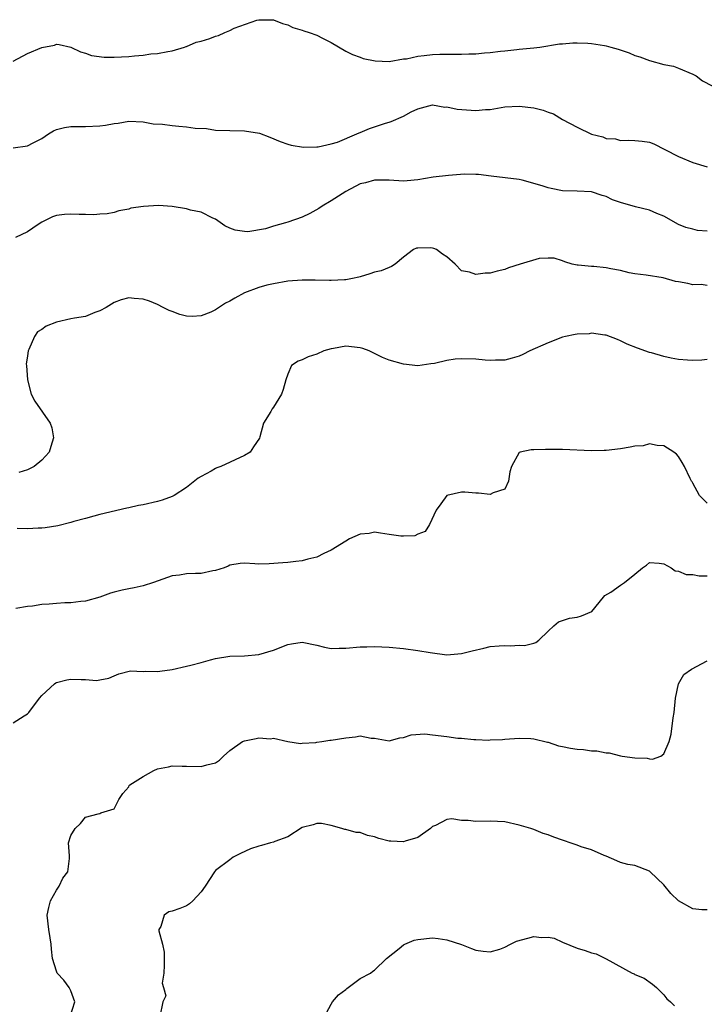
# Model space of a CAD drawing. Units: inches. Extents: x 2589000 to 2592000, y 1533000 to 1536000.
# Drawn here: x 2589564 to 2589659, y 1534837 to 1534973 of the extents above; entities that cross this region are included whole.
import ezdxf

# ---------------------------------------------------------------- set-up
doc = ezdxf.new("R2010")
doc.units = ezdxf.units.IN
doc.header["$MEASUREMENT"] = 0
doc.layers.add('LD25891533_2ft', color=31, linetype='Continuous')

msp = doc.modelspace()

# ---------------------------------------------------------------- linework, layer by layer
at = {"layer": 'LD25891533_2ft'}
for points, elevation in [([(2589563, 1534967.05), (2589565, 1534968.09), (2589567, 1534968.95), (2589568.75, 1534969.25), (2589569, 1534969.38), (2589569.36, 1534969.36), (2589570.98, 1534968.98), (2589572.33, 1534968.33), (2589573, 1534968.15), (2589573.83, 1534967.83), (2589575.61, 1534967.61), (2589577, 1534967.58), (2589579, 1534967.69), (2589579.78, 1534967.78), (2589581, 1534967.87), (2589582.04, 1534968.04), (2589583, 1534968.1), (2589584.39, 1534968.39), (2589585, 1534968.48), (2589586.7, 1534969), (2589586.92, 1534969.08), (2589587, 1534969.09), (2589588.31, 1534969.69), (2589589, 1534969.8), (2589590.2, 1534970.2), (2589591, 1534970.49), (2589591.41, 1534970.59), (2589592.28, 1534971), (2589593, 1534971.29), (2589593.59, 1534971.59), (2589596.71, 1534972.71), (2589597, 1534972.75), (2589598.78, 1534972.78), (2589599, 1534972.76), (2589600.26, 1534972.26), (2589601, 1534972.07), (2589601.69, 1534971.69), (2589603, 1534971.33), (2589603.23, 1534971.23), (2589603.97, 1534971), (2589605, 1534970.64), (2589605.79, 1534970.21), (2589607, 1534969.63), (2589609, 1534968.44), (2589609.95, 1534967.95), (2589611, 1534967.6), (2589611.42, 1534967.42), (2589613.09, 1534967.09), (2589615.02, 1534967.02), (2589617, 1534967.35), (2589617.39, 1534967.39), (2589619, 1534967.76), (2589619.83, 1534967.83), (2589621, 1534967.97), (2589622.02, 1534968.02), (2589623, 1534968), (2589624.02, 1534968.03), (2589625, 1534968), (2589626.05, 1534968.05), (2589627, 1534968.06), (2589628.19, 1534968.19), (2589629, 1534968.23), (2589630.43, 1534968.43), (2589631, 1534968.47), (2589632.67, 1534968.67), (2589633, 1534968.69), (2589635, 1534968.89), (2589635.86, 1534969), (2589638.56, 1534969.44), (2589639, 1534969.46), (2589640.41, 1534969.59), (2589641, 1534969.56), (2589642.48, 1534969.53), (2589643, 1534969.49), (2589644.8, 1534969.2), (2589645, 1534969.19), (2589645.67, 1534969), (2589646.69, 1534968.69), (2589648.18, 1534968.18), (2589649, 1534967.85), (2589649.67, 1534967.67), (2589651, 1534967.15), (2589653, 1534966.57), (2589654.34, 1534966.34), (2589655, 1534966.09), (2589657, 1534965.27), (2589657.47, 1534965), (2589658.34, 1534964.34), (2589659.66, 1534963.66)], 7652), ([(2589563, 1534955.07), (2589565, 1534955.36), (2589565.77, 1534955.77), (2589567, 1534956.38), (2589567.91, 1534957), (2589568.58, 1534957.42), (2589569, 1534957.6), (2589570.11, 1534957.89), (2589571, 1534958.02), (2589571.96, 1534958.04), (2589573, 1534958.03), (2589575, 1534958.11), (2589575.8, 1534958.2), (2589577, 1534958.44), (2589577.53, 1534958.47), (2589579, 1534958.77), (2589581, 1534958.68), (2589582.39, 1534958.39), (2589583.67, 1534958.33), (2589585, 1534958.14), (2589585.95, 1534958.05), (2589587, 1534957.99), (2589588.19, 1534957.81), (2589589.74, 1534957.74), (2589591, 1534957.53), (2589593, 1534957.45), (2589595, 1534957.43), (2589597.09, 1534957.09), (2589598.53, 1534956.53), (2589599.93, 1534955.93), (2589601, 1534955.56), (2589601.44, 1534955.44), (2589603.16, 1534955.16), (2589605, 1534955.19), (2589605.21, 1534955.21), (2589607, 1534955.61), (2589607.86, 1534955.86), (2589610.54, 1534957), (2589610.85, 1534957.15), (2589611, 1534957.19), (2589612.28, 1534957.72), (2589614.49, 1534958.49), (2589615, 1534958.63), (2589615.31, 1534958.69), (2589617, 1534959.44), (2589618.05, 1534960.05), (2589619, 1534960.48), (2589621, 1534961), (2589622.71, 1534960.71), (2589623, 1534960.72), (2589624.41, 1534960.41), (2589627, 1534960.22), (2589628.35, 1534960.35), (2589629, 1534960.39), (2589631, 1534960.72), (2589633, 1534960.84), (2589635, 1534960.59), (2589636.29, 1534960.29), (2589637, 1534959.98), (2589637.76, 1534959.76), (2589639, 1534958.99), (2589641, 1534957.91), (2589643, 1534956.97), (2589644.57, 1534956.57), (2589645, 1534956.38), (2589646.29, 1534956.29), (2589647, 1534956.08), (2589648.14, 1534956.14), (2589649, 1534956.08), (2589650, 1534956), (2589651, 1534955.86), (2589651.6, 1534955.6), (2589653.14, 1534954.86), (2589655, 1534953.86), (2589657, 1534953.05), (2589659, 1534952.45)], 7654), ([(2589659, 1534943.57), (2589657.65, 1534943.65), (2589657, 1534943.81), (2589656.05, 1534944.05), (2589655, 1534944.49), (2589653, 1534945.6), (2589652.03, 1534945.97), (2589651, 1534946.45), (2589649.07, 1534946.93), (2589647, 1534947.51), (2589645.88, 1534947.88), (2589645, 1534948.32), (2589644.47, 1534948.47), (2589643, 1534948.98), (2589641, 1534949.1), (2589639, 1534949.14), (2589637.43, 1534949.43), (2589637, 1534949.52), (2589636.19, 1534949.81), (2589633.42, 1534950.58), (2589633, 1534950.68), (2589629.13, 1534951.13), (2589627.36, 1534951.36), (2589627, 1534951.39), (2589625.41, 1534951.41), (2589623.24, 1534951.24), (2589621.08, 1534951), (2589619, 1534950.66), (2589617.49, 1534950.51), (2589617, 1534950.48), (2589615, 1534950.58), (2589614.58, 1534950.58), (2589613, 1534950.62), (2589611.75, 1534950.25), (2589611, 1534950.07), (2589609, 1534949.02), (2589607, 1534947.73), (2589605.75, 1534947), (2589605.31, 1534946.69), (2589604.03, 1534945.97), (2589603, 1534945.49), (2589601, 1534944.79), (2589600.69, 1534944.69), (2589599, 1534944.25), (2589597.89, 1534943.89), (2589595.48, 1534943.48), (2589595, 1534943.5), (2589593.7, 1534943.7), (2589593, 1534943.96), (2589592.3, 1534944.3), (2589591.32, 1534945), (2589591, 1534945.2), (2589590.64, 1534945.36), (2589589, 1534946.19), (2589587.54, 1534946.46), (2589587, 1534946.63), (2589585, 1534946.95), (2589583.12, 1534947.12), (2589581.02, 1534946.98), (2589579.28, 1534946.72), (2589579, 1534946.6), (2589577.65, 1534946.35), (2589577, 1534946.14), (2589576.04, 1534945.96), (2589575, 1534945.88), (2589574.19, 1534945.81), (2589573, 1534945.86), (2589572.13, 1534945.87), (2589571, 1534945.92), (2589570.14, 1534945.86), (2589569, 1534945.73), (2589568.48, 1534945.52), (2589567.34, 1534945), (2589567, 1534944.81), (2589566.48, 1534944.48), (2589565, 1534943.47), (2589563.34, 1534942.66)], 7656), ([(2589659, 1534936.04), (2589658.16, 1534936.16), (2589657, 1534936.15), (2589656.31, 1534936.31), (2589655, 1534936.53), (2589654.61, 1534936.61), (2589652.91, 1534937.09), (2589650.53, 1534937.47), (2589649, 1534937.65), (2589648.19, 1534937.81), (2589647, 1534938.11), (2589645.66, 1534938.34), (2589645, 1534938.5), (2589643.33, 1534938.67), (2589643, 1534938.67), (2589641.13, 1534938.87), (2589641, 1534938.83), (2589640.32, 1534939), (2589639.31, 1534939.31), (2589639, 1534939.47), (2589637.83, 1534939.83), (2589637, 1534939.84), (2589635.76, 1534939.76), (2589633.13, 1534939), (2589631.53, 1534938.47), (2589631, 1534938.25), (2589629.96, 1534938.04), (2589629, 1534937.75), (2589628.27, 1534937.73), (2589627, 1534937.54), (2589626.13, 1534937.87), (2589625, 1534938.08), (2589624.12, 1534939), (2589623, 1534939.98), (2589622.39, 1534940.39), (2589621.55, 1534941), (2589621.17, 1534941.17), (2589621, 1534941.22), (2589620.76, 1534941.24), (2589619, 1534941.21), (2589618.81, 1534941.19), (2589618.4, 1534941), (2589617, 1534939.97), (2589615.82, 1534939), (2589615.35, 1534938.65), (2589615, 1534938.55), (2589613.92, 1534938.08), (2589613, 1534937.89), (2589612.36, 1534937.64), (2589611, 1534937.26), (2589610.81, 1534937.19), (2589609.93, 1534937), (2589609, 1534936.82), (2589608.83, 1534936.83), (2589607, 1534936.72), (2589606.75, 1534936.75), (2589604.77, 1534936.77), (2589603, 1534936.76), (2589601, 1534936.62), (2589599, 1534936.29), (2589598.08, 1534936.08), (2589597, 1534935.77), (2589595, 1534935.01), (2589593.69, 1534934.31), (2589593, 1534933.88), (2589592.39, 1534933.61), (2589591, 1534932.66), (2589590.36, 1534932.36), (2589589, 1534931.85), (2589587.76, 1534931.76), (2589587, 1534931.8), (2589586.05, 1534932.05), (2589585, 1534932.43), (2589584.6, 1534932.6), (2589583.77, 1534933), (2589583, 1534933.4), (2589581.87, 1534933.87), (2589581, 1534934.17), (2589579.75, 1534934.25), (2589579, 1534934.32), (2589577.96, 1534934.04), (2589577, 1534933.71), (2589575.87, 1534933), (2589575, 1534932.53), (2589574.3, 1534932.3), (2589573, 1534931.77), (2589571.52, 1534931.52), (2589571, 1534931.42), (2589569, 1534930.96), (2589567.56, 1534930.44), (2589567, 1534929.98), (2589566.37, 1534929.63), (2589565.99, 1534929), (2589565.17, 1534927.17), (2589565.07, 1534927), (2589565, 1534926.33), (2589564.83, 1534925.17), (2589564.84, 1534925), (2589565.02, 1534923), (2589565.52, 1534921), (2589566.03, 1534920.03), (2589568.15, 1534917), (2589568.37, 1534916.37), (2589568.6, 1534915), (2589568.22, 1534913.78), (2589567.99, 1534913), (2589567, 1534911.89), (2589565.92, 1534911), (2589565, 1534910.56), (2589563.79, 1534910.21)], 7658), ([(2589659, 1534925.82), (2589658.26, 1534925.74), (2589657, 1534925.66), (2589656.27, 1534925.73), (2589655, 1534925.82), (2589654.01, 1534926.01), (2589653, 1534926.24), (2589651.28, 1534926.72), (2589651, 1534926.8), (2589649.36, 1534927.36), (2589647.93, 1534927.93), (2589647, 1534928.39), (2589646.57, 1534928.57), (2589645, 1534929.17), (2589644.84, 1534929.16), (2589643, 1534929.43), (2589642.65, 1534929.35), (2589641, 1534929.32), (2589640.75, 1534929.25), (2589639.4, 1534929), (2589639, 1534928.91), (2589637, 1534928.11), (2589634.48, 1534927), (2589633.49, 1534926.51), (2589633, 1534926.29), (2589632.01, 1534925.99), (2589631, 1534925.72), (2589629.74, 1534925.74), (2589629, 1534925.69), (2589628.29, 1534925.71), (2589627, 1534925.84), (2589625, 1534925.89), (2589624.13, 1534925.87), (2589623, 1534925.69), (2589621.27, 1534925.27), (2589620.78, 1534925.22), (2589619, 1534924.93), (2589617, 1534925.16), (2589615, 1534925.74), (2589614.09, 1534926.09), (2589612.27, 1534927), (2589611.35, 1534927.35), (2589611, 1534927.44), (2589609, 1534927.64), (2589607.33, 1534927.33), (2589607, 1534927.29), (2589605.98, 1534927), (2589605, 1534926.55), (2589603.83, 1534926.17), (2589603, 1534925.75), (2589602.43, 1534925.57), (2589601.5, 1534925), (2589601, 1534923.77), (2589600.73, 1534923), (2589600.35, 1534921.65), (2589600.13, 1534921), (2589599, 1534919.23), (2589598.83, 1534919), (2589598.64, 1534918.64), (2589597.62, 1534917), (2589597.13, 1534915.13), (2589597.06, 1534914.94), (2589596.26, 1534913.74), (2589595.81, 1534913), (2589595, 1534912.55), (2589591.73, 1534911), (2589591.18, 1534910.82), (2589591, 1534910.75), (2589590.39, 1534910.39), (2589589, 1534909.64), (2589588.6, 1534909.4), (2589587, 1534908.11), (2589585.26, 1534907), (2589585, 1534906.85), (2589583.64, 1534906.36), (2589583, 1534906.19), (2589581, 1534905.74), (2589580.37, 1534905.63), (2589579, 1534905.29), (2589578.75, 1534905.25), (2589575, 1534904.37), (2589574.17, 1534904.17), (2589573, 1534903.82), (2589571.4, 1534903.4), (2589571, 1534903.26), (2589569.18, 1534902.82), (2589567.46, 1534902.54), (2589567, 1534902.5), (2589566.49, 1534902.49), (2589565, 1534902.41), (2589563.57, 1534902.43)], 7660), ([(2589659, 1534905.93), (2589657.91, 1534907), (2589657, 1534908.73), (2589656.9, 1534908.9), (2589656.83, 1534909), (2589656.63, 1534909.37), (2589655.84, 1534911), (2589655.55, 1534911.55), (2589655, 1534912.41), (2589654.74, 1534912.74), (2589654.39, 1534913), (2589653, 1534913.87), (2589652.09, 1534913.91), (2589651, 1534914.17), (2589650.12, 1534913.88), (2589649, 1534913.84), (2589648.33, 1534913.67), (2589647, 1534913.47), (2589645, 1534913.24), (2589644.75, 1534913.25), (2589643, 1534913.19), (2589639, 1534913.38), (2589638.64, 1534913.36), (2589636.64, 1534913.36), (2589635, 1534913.31), (2589634.67, 1534913.33), (2589633.11, 1534913), (2589633, 1534912.96), (2589631.92, 1534911), (2589631.72, 1534910.28), (2589631.5, 1534909), (2589631, 1534907.87), (2589629.4, 1534907.4), (2589629, 1534907.17), (2589627.35, 1534907.35), (2589627, 1534907.33), (2589625.46, 1534907.46), (2589625, 1534907.46), (2589623, 1534907), (2589622.15, 1534905.85), (2589621.5, 1534905), (2589620.61, 1534903), (2589619.98, 1534902.02), (2589619, 1534901.66), (2589618.56, 1534901.44), (2589617, 1534901.37), (2589616.61, 1534901.39), (2589615, 1534901.61), (2589613.82, 1534901.82), (2589613, 1534901.92), (2589612.23, 1534901.77), (2589611, 1534901.66), (2589609.52, 1534901), (2589609, 1534900.7), (2589607, 1534899.46), (2589605.99, 1534899), (2589605, 1534898.5), (2589603.77, 1534898.23), (2589603, 1534898), (2589602.09, 1534897.91), (2589601, 1534897.75), (2589600.31, 1534897.69), (2589598.44, 1534897.56), (2589597, 1534897.54), (2589596.42, 1534897.58), (2589595, 1534897.64), (2589594.41, 1534897.59), (2589593, 1534897.36), (2589592.77, 1534897.23), (2589592.18, 1534897), (2589591, 1534896.65), (2589590.62, 1534896.62), (2589589, 1534896.24), (2589588.24, 1534896.24), (2589587, 1534896.16), (2589586.01, 1534896.01), (2589585, 1534895.91), (2589582.41, 1534895), (2589581, 1534894.53), (2589579.75, 1534894.25), (2589579, 1534894.12), (2589578.08, 1534893.92), (2589577, 1534893.64), (2589576.5, 1534893.5), (2589575, 1534892.98), (2589573, 1534892.41), (2589572.37, 1534892.37), (2589571, 1534892.19), (2589570.17, 1534892.17), (2589569, 1534892.1), (2589567.99, 1534891.99), (2589567, 1534891.93), (2589565.71, 1534891.71), (2589565, 1534891.66), (2589563.38, 1534891.38)], 7662), ([(2589563, 1534875.58), (2589564.56, 1534876.56), (2589565, 1534876.85), (2589565.17, 1534877), (2589566.67, 1534879), (2589567, 1534879.35), (2589568.75, 1534881), (2589568.9, 1534881.1), (2589569, 1534881.14), (2589570.45, 1534881.55), (2589571, 1534881.63), (2589572.43, 1534881.57), (2589573, 1534881.59), (2589574.55, 1534881.45), (2589575, 1534881.51), (2589576.24, 1534881.76), (2589577, 1534882.07), (2589577.63, 1534882.37), (2589579.24, 1534882.76), (2589581, 1534882.7), (2589581.27, 1534882.73), (2589583, 1534882.66), (2589583.28, 1534882.72), (2589585, 1534882.95), (2589587, 1534883.41), (2589587.58, 1534883.58), (2589589, 1534883.94), (2589590.31, 1534884.31), (2589591, 1534884.48), (2589593, 1534884.79), (2589595, 1534884.83), (2589597, 1534885.02), (2589599, 1534885.64), (2589601, 1534886.43), (2589601.51, 1534886.49), (2589603, 1534886.74), (2589605, 1534886.32), (2589606.05, 1534886.05), (2589607, 1534885.87), (2589608.09, 1534885.91), (2589609, 1534885.89), (2589611, 1534886.08), (2589611.91, 1534886.09), (2589613, 1534886.15), (2589615, 1534886.05), (2589617, 1534885.86), (2589619, 1534885.6), (2589620.7, 1534885.3), (2589623, 1534885), (2589625, 1534885.16), (2589626.47, 1534885.53), (2589628.1, 1534885.9), (2589629, 1534886.12), (2589630.23, 1534886.23), (2589631, 1534886.27), (2589631.77, 1534886.23), (2589633, 1534886.31), (2589633.71, 1534886.29), (2589635, 1534886.62), (2589635.29, 1534886.71), (2589635.71, 1534887), (2589637, 1534888.27), (2589637.8, 1534889), (2589638.45, 1534889.55), (2589639.96, 1534890.04), (2589641, 1534890.21), (2589641.62, 1534890.38), (2589643.04, 1534890.96), (2589643.47, 1534891.47), (2589644.83, 1534893.17), (2589645.66, 1534893.66), (2589647, 1534894.62), (2589647.57, 1534895), (2589649, 1534896.14), (2589650.05, 1534897), (2589650.6, 1534897.4), (2589651, 1534897.74), (2589652.35, 1534897.65), (2589653, 1534897.56), (2589654, 1534897), (2589654.58, 1534896.58), (2589655, 1534896.55), (2589656.08, 1534896.08), (2589657, 1534896.09), (2589657.89, 1534895.89), (2589659, 1534895.9)], 7664), ([(2589570.92, 1534835), (2589571.54, 1534837), (2589571, 1534838.52), (2589570.75, 1534839), (2589570.01, 1534840.01), (2589569.12, 1534841), (2589569, 1534841.27), (2589568.48, 1534843), (2589568.32, 1534844.32), (2589568.28, 1534845), (2589568.15, 1534845.85), (2589567.93, 1534847), (2589567.74, 1534849), (2589567.93, 1534850.07), (2589568.2, 1534851), (2589569, 1534852.47), (2589569.37, 1534853), (2589569.88, 1534854.12), (2589570.56, 1534855), (2589570.82, 1534856.82), (2589570.83, 1534857), (2589570.8, 1534857.2), (2589570.68, 1534859), (2589571, 1534860), (2589571.58, 1534861), (2589572.33, 1534861.67), (2589573, 1534862.56), (2589574.79, 1534863), (2589575, 1534863.07), (2589575.13, 1534863.13), (2589577, 1534863.71), (2589577.62, 1534865), (2589578.2, 1534865.8), (2589579, 1534866.74), (2589579.08, 1534866.92), (2589579.13, 1534867), (2589581, 1534868.19), (2589582.45, 1534869), (2589583, 1534869.22), (2589584.51, 1534869.49), (2589585, 1534869.62), (2589586.41, 1534869.59), (2589587, 1534869.61), (2589589, 1534869.53), (2589589.78, 1534869.78), (2589591, 1534870.08), (2589591.57, 1534870.43), (2589592.09, 1534871), (2589593, 1534871.76), (2589594.74, 1534873), (2589595, 1534873.12), (2589596.6, 1534873.4), (2589597, 1534873.51), (2589598.62, 1534873.38), (2589599, 1534873.49), (2589601, 1534872.99), (2589602.75, 1534872.75), (2589603, 1534872.78), (2589604.87, 1534872.87), (2589605, 1534872.91), (2589605.69, 1534873), (2589606.82, 1534873.18), (2589607, 1534873.17), (2589609, 1534873.53), (2589610.37, 1534873.63), (2589611, 1534873.77), (2589612.52, 1534873.48), (2589613, 1534873.48), (2589615, 1534873.11), (2589616.48, 1534873.52), (2589617, 1534873.57), (2589618.05, 1534873.95), (2589619.95, 1534874.05), (2589621, 1534873.95), (2589623, 1534873.71), (2589624.51, 1534873.49), (2589625, 1534873.47), (2589626.72, 1534873.28), (2589627, 1534873.3), (2589628.79, 1534873.21), (2589629, 1534873.23), (2589630.7, 1534873.3), (2589631, 1534873.34), (2589633, 1534873.46), (2589634.6, 1534873.4), (2589635, 1534873.36), (2589636.91, 1534872.91), (2589637, 1534872.9), (2589638.41, 1534872.41), (2589639, 1534872.33), (2589640.08, 1534872.08), (2589641, 1534871.95), (2589641.9, 1534871.9), (2589643, 1534871.7), (2589643.73, 1534871.73), (2589645, 1534871.42), (2589645.44, 1534871.44), (2589647, 1534871.04), (2589647.21, 1534871), (2589649, 1534870.74), (2589650.68, 1534870.68), (2589651, 1534870.61), (2589651.42, 1534870.58), (2589652.56, 1534871), (2589653, 1534871.28), (2589653.73, 1534873), (2589654, 1534874), (2589654.29, 1534876.29), (2589654.42, 1534877), (2589654.63, 1534879), (2589655.03, 1534881), (2589655.75, 1534882.25), (2589656.81, 1534883), (2589659, 1534884.17)], 7666), ([(2589659, 1534849.73), (2589658.27, 1534849.73), (2589657, 1534849.88), (2589655, 1534851), (2589653.98, 1534851.98), (2589653, 1534853.18), (2589651.11, 1534855), (2589651, 1534855.09), (2589649, 1534855.85), (2589648.01, 1534856.01), (2589647, 1534856.3), (2589646.5, 1534856.5), (2589645, 1534857.16), (2589644.76, 1534857.24), (2589643, 1534858.03), (2589641.56, 1534858.44), (2589641, 1534858.66), (2589640.03, 1534859), (2589639.28, 1534859.28), (2589639, 1534859.36), (2589637.78, 1534859.78), (2589637, 1534860.12), (2589636.29, 1534860.29), (2589635, 1534860.86), (2589634.59, 1534861), (2589633, 1534861.44), (2589631, 1534861.88), (2589629, 1534862.01), (2589627, 1534861.94), (2589625.93, 1534862.07), (2589625, 1534862.07), (2589623.7, 1534862.3), (2589623, 1534862.21), (2589621.4, 1534861.4), (2589621, 1534861.26), (2589620.72, 1534861), (2589619, 1534859.75), (2589617.22, 1534859.22), (2589617, 1534859.12), (2589615.24, 1534859.24), (2589615, 1534859.24), (2589613.6, 1534859.6), (2589613, 1534859.82), (2589612, 1534860), (2589611, 1534860.42), (2589610.45, 1534860.45), (2589609, 1534860.83), (2589608.86, 1534860.86), (2589608.45, 1534861), (2589607, 1534861.4), (2589605.67, 1534861.67), (2589605, 1534861.69), (2589604.52, 1534861.48), (2589603, 1534861.11), (2589601, 1534859.85), (2589599.18, 1534859.18), (2589599, 1534859.09), (2589598.61, 1534859), (2589597.38, 1534858.62), (2589597, 1534858.54), (2589595.85, 1534858.15), (2589594.46, 1534857.54), (2589593.46, 1534857), (2589593, 1534856.63), (2589591, 1534855.16), (2589590.84, 1534855), (2589589.57, 1534853), (2589589, 1534852.22), (2589587.88, 1534851), (2589587.42, 1534850.58), (2589587, 1534850.27), (2589586.08, 1534849.92), (2589585, 1534849.55), (2589584.56, 1534849.44), (2589583.91, 1534849), (2589583.43, 1534847.43), (2589583.17, 1534847), (2589583.16, 1534846.84), (2589583.66, 1534845), (2589583.9, 1534843.9), (2589583.88, 1534843), (2589583.91, 1534842.09), (2589583.85, 1534841), (2589583.62, 1534839.62), (2589583.83, 1534839), (2589584.14, 1534837.86), (2589583.72, 1534837), (2589583.32, 1534835)], 7668), ([(2589606.06, 1534835), (2589607, 1534836.72), (2589607.17, 1534837), (2589607.99, 1534838.01), (2589609, 1534838.71), (2589609.14, 1534838.86), (2589609.36, 1534839), (2589611, 1534840.23), (2589612.41, 1534841), (2589612.74, 1534841.26), (2589613, 1534841.41), (2589614.63, 1534843), (2589616.41, 1534844.41), (2589617, 1534844.91), (2589617.18, 1534845), (2589618.47, 1534845.53), (2589619, 1534845.65), (2589621, 1534845.88), (2589621.78, 1534845.78), (2589623, 1534845.59), (2589625, 1534844.93), (2589626.39, 1534844.39), (2589627, 1534844.17), (2589628.01, 1534844.01), (2589629, 1534843.94), (2589630.32, 1534844.32), (2589631, 1534844.57), (2589631.81, 1534845), (2589632.61, 1534845.39), (2589634.17, 1534845.83), (2589635, 1534846.04), (2589636.07, 1534845.93), (2589637, 1534845.98), (2589637.81, 1534845.81), (2589639, 1534845.27), (2589641, 1534844.42), (2589642.13, 1534844.13), (2589643, 1534843.81), (2589643.66, 1534843.66), (2589645, 1534842.98), (2589648.6, 1534841), (2589648.87, 1534840.87), (2589649, 1534840.78), (2589650.28, 1534840.28), (2589651.44, 1534839.44), (2589651.97, 1534839), (2589653, 1534837.97), (2589653.43, 1534837.43), (2589653.91, 1534837), (2589654.47, 1534836.47)], 7670)]:
    msp.add_lwpolyline(points, dxfattribs=dict(at, elevation=elevation))

doc.saveas('drawing.dxf')
